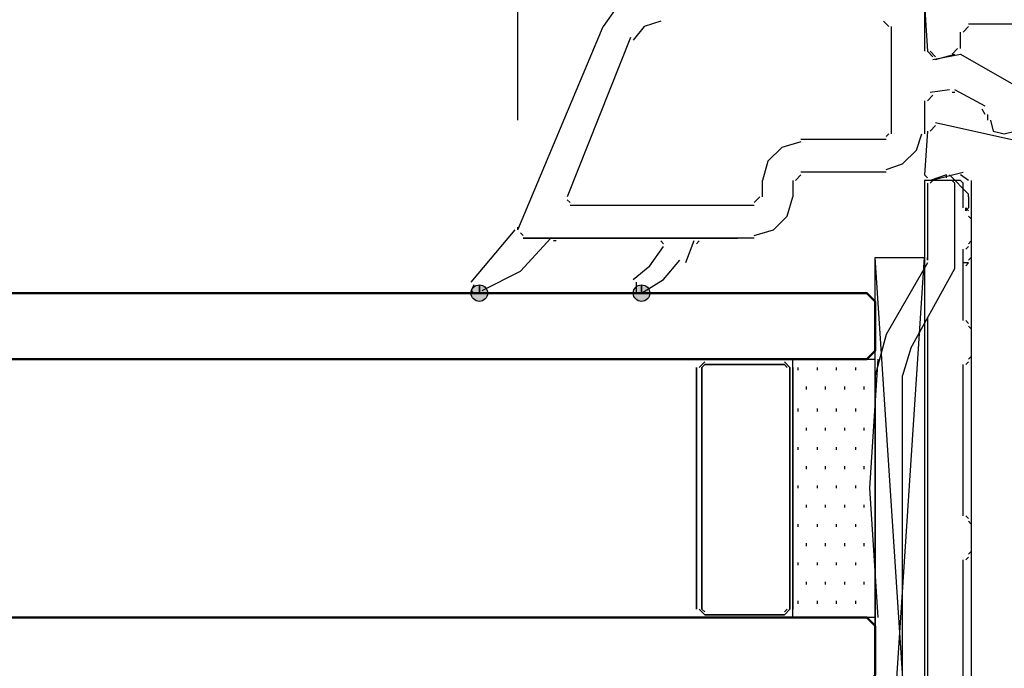
# Model space of a CAD drawing. Units: centimetres. Extents: x -22.4 to 22.7, y -14.7 to 15.
# Drawn here: x -3.5 to -1.9, y -3.8 to -2.7 of the extents above; entities that cross this region are included whole.
import ezdxf

# ---------------------------------------------------------------- set-up
doc = ezdxf.new("R2010")
doc.units = ezdxf.units.CM
doc.header["$MEASUREMENT"] = 0
doc.layers.add('Ebene 1', color=7, linetype='Continuous')

msp = doc.modelspace()

# ---------------------------------------------------------------- hatches: boundary and pattern name
at = {"layer": 'Ebene 1', "true_color": 0x003fff}
h = msp.add_hatch(color=160, dxfattribs=at)
edge = h.paths.add_edge_path()
edge.add_spline(control_points=[(-2.76013, -3.1494), (-2.76013, -3.1494), (-2.76013, -3.13613), (-2.76013, -3.13613), (-2.76744, -3.13613), (-2.7734, -3.14209), (-2.7734, -3.1494), (-2.7734, -3.15671), (-2.76744, -3.16267), (-2.76013, -3.16267), (-2.75282, -3.16267), (-2.74686, -3.15671), (-2.74686, -3.1494), (-2.74686, -3.14209), (-2.75282, -3.13613), (-2.76013, -3.13613), (-2.76013, -3.13613), (-2.76013, -3.1494), (-2.76013, -3.1494)], knot_values=[0, 0, 0, 0, 0.1666667, 0.1666667, 0.1666667, 0.3333333, 0.3333333, 0.3333333, 0.5, 0.5, 0.5, 0.6666667, 0.6666667, 0.6666667, 0.8333333, 0.8333333, 0.8333333, 1, 1, 1, 1], degree=3, periodic=1)
h = msp.add_hatch(color=160, dxfattribs=at)
edge = h.paths.add_edge_path()
edge.add_spline(control_points=[(-2.49916, -3.1494), (-2.49916, -3.1494), (-2.49916, -3.13613), (-2.49916, -3.13613), (-2.50648, -3.13613), (-2.51243, -3.14209), (-2.51243, -3.1494), (-2.51243, -3.15671), (-2.50648, -3.16267), (-2.49916, -3.16267), (-2.49186, -3.16267), (-2.48589, -3.15671), (-2.48589, -3.1494), (-2.48589, -3.14209), (-2.49186, -3.13613), (-2.49916, -3.13613), (-2.49916, -3.13613), (-2.49916, -3.1494), (-2.49916, -3.1494)], knot_values=[0, 0, 0, 0, 0.1666667, 0.1666667, 0.1666667, 0.3333333, 0.3333333, 0.3333333, 0.5, 0.5, 0.5, 0.6666667, 0.6666667, 0.6666667, 0.8333333, 0.8333333, 0.8333333, 1, 1, 1, 1], degree=3, periodic=1)

# ---------------------------------------------------------------- linework, layer by layer
at = {"layer": 'Ebene 1', "lineweight": 5}
msp.add_open_spline([(22.74561, -14.70684), (22.74561, -14.70684), (22.74561, 14.9851), (22.74561, 14.9851), (22.74561, 14.9851), (-22.42059, 14.9851), (-22.42059, 14.9851), (-22.42059, 14.9851), (-22.42059, -14.70684), (-22.42059, -14.70684), (-22.42059, -14.70684), (22.74561, -14.70684), (22.74561, -14.70684)], degree=3, knots=[0, 0, 0, 0, 0.25, 0.25, 0.25, 0.5, 0.5, 0.5, 0.75, 0.75, 0.75, 1, 1, 1, 1], dxfattribs=at)
at = {"layer": 'Ebene 1', "color": 1, "lineweight": 25}
for points in [[(-2.6982, -2.87075), (-2.6982, -2.87075), (-2.6982, -2.05691), (-2.6982, -2.05691)], [(-2.04359, -4.2994), (-2.04359, -4.2994), (-2.1232, -3.0919), (-2.1232, -3.0919)]]:
    msp.add_open_spline(points, degree=3, dxfattribs=at)
at = {"layer": 'Ebene 1', "lineweight": 25}
for points, knots in [([(-2.4682, -2.65844), (-2.4682, -2.65844), (-2.50801, -2.66729), (-2.50801, -2.66729), (-2.50801, -2.66729), (-2.53897, -2.68941), (-2.53897, -2.68941), (-2.53897, -2.68941), (-2.56109, -2.72037), (-2.56109, -2.72037)], [0, 0, 0, 0, 0.3333333, 0.3333333, 0.3333333, 0.6666667, 0.6666667, 0.6666667, 1, 1, 1, 1]), ([(-2.4682, -2.65402), (-2.4682, -2.65402), (-2.0657, -2.65402), (-2.0657, -2.65402), (-2.0657, -2.65402), (-2.04359, -2.67614), (-2.04359, -2.67614), (-2.04359, -2.67614), (-2.04359, -2.76018), (-2.04359, -2.76018)], [0, 0, 0, 0, 0.3333333, 0.3333333, 0.3333333, 0.6666667, 0.6666667, 0.6666667, 1, 1, 1, 1]), ([(-0.58398, -2.65402), (-0.58398, -2.65402), (-2.02589, -2.65402), (-2.02589, -2.65402), (-2.02589, -2.65402), (-2.04359, -2.67614), (-2.04359, -2.67614), (-2.04359, -2.67614), (-2.04359, -2.68498), (-2.04359, -2.68498), (-2.04359, -2.68498), (-2.03916, -2.76018), (-2.03916, -2.76018)], [0, 0, 0, 0, 0.25, 0.25, 0.25, 0.5, 0.5, 0.5, 0.75, 0.75, 0.75, 1, 1, 1, 1]), ([(-2.4682, -2.71152), (-2.4682, -2.71152), (-2.49474, -2.72037), (-2.49474, -2.72037), (-2.49474, -2.72037), (-2.51243, -2.74248), (-2.51243, -2.74248)], [0, 0, 0, 0, 0.5, 0.5, 0.5, 1, 1, 1, 1]), ([(-1.86225, -2.75575), (-1.86225, -2.75575), (-1.86225, -2.8796), (-1.86225, -2.8796), (-1.86225, -2.8796), (-1.88878, -2.90614), (-1.88878, -2.90614), (-1.88878, -2.90614), (-2.02589, -2.87518), (-2.02589, -2.87518)], [0, 0, 0, 0, 0.3333333, 0.3333333, 0.3333333, 0.6666667, 0.6666667, 0.6666667, 1, 1, 1, 1]), ([(-2.03032, -2.77345), (-2.03032, -2.77345), (-1.98608, -2.7646), (-1.98608, -2.7646), (-1.98608, -2.7646), (-1.89321, -2.81768), (-1.89321, -2.81768)], [0, 0, 0, 0, 0.5, 0.5, 0.5, 1, 1, 1, 1]), ([(-1.93744, -2.87075), (-1.93744, -2.87075), (-1.93302, -2.88845), (-1.93302, -2.88845), (-1.93302, -2.88845), (-1.91532, -2.89287), (-1.91532, -2.89287), (-1.91532, -2.89287), (-1.89763, -2.88845), (-1.89763, -2.88845), (-1.89763, -2.88845), (-1.89321, -2.87075), (-1.89321, -2.87075)], [0, 0, 0, 0, 0.25, 0.25, 0.25, 0.5, 0.5, 0.5, 0.75, 0.75, 0.75, 1, 1, 1, 1]), ([(-2.10551, -2.95037), (-2.10551, -2.95037), (-2.07897, -2.94153), (-2.07897, -2.94153), (-2.07897, -2.94153), (-2.05685, -2.91941), (-2.05685, -2.91941), (-2.05685, -2.91941), (-2.04801, -2.89287), (-2.04801, -2.89287)], [0, 0, 0, 0, 0.3333333, 0.3333333, 0.3333333, 0.6666667, 0.6666667, 0.6666667, 1, 1, 1, 1]), ([(-2.24263, -2.90614), (-2.24263, -2.90614), (-2.27359, -2.91499), (-2.27359, -2.91499), (-2.27359, -2.91499), (-2.29571, -2.9371), (-2.29571, -2.9371), (-2.29571, -2.9371), (-2.30455, -2.96806), (-2.30455, -2.96806)], [0, 0, 0, 0, 0.3333333, 0.3333333, 0.3333333, 0.6666667, 0.6666667, 0.6666667, 1, 1, 1, 1]), ([(-2.31782, -3.05652), (-2.31782, -3.05652), (-2.28686, -3.04767), (-2.28686, -3.04767), (-2.28686, -3.04767), (-2.26474, -3.02557), (-2.26474, -3.02557), (-2.26474, -3.02557), (-2.2559, -2.9946), (-2.2559, -2.9946)], [0, 0, 0, 0, 0.3333333, 0.3333333, 0.3333333, 0.6666667, 0.6666667, 0.6666667, 1, 1, 1, 1])]:
    msp.add_open_spline(points, degree=3, knots=knots, dxfattribs=at)
for points in [[(-2.6982, -3.04767), (-2.6982, -3.04767), (-2.56109, -2.72037), (-2.56109, -2.72037)], [(-2.10109, -2.72037), (-2.10109, -2.72037), (-2.10993, -2.71152), (-2.10993, -2.71152)], [(-2.09666, -2.89287), (-2.09666, -2.89287), (-2.09666, -2.72037), (-2.09666, -2.72037)], [(-1.97281, -2.72037), (-1.97281, -2.72037), (-1.98166, -2.72921), (-1.98166, -2.72921)], [(-1.97281, -2.71594), (-1.97281, -2.71594), (-1.90205, -2.71594), (-1.90205, -2.71594)], [(-2.51685, -2.73806), (-2.51685, -2.73806), (-2.61859, -2.9946), (-2.61859, -2.9946)], [(-1.98608, -2.75575), (-1.98608, -2.75575), (-1.98608, -2.72921), (-1.98608, -2.72921)], [(-1.99935, -2.7646), (-1.99935, -2.7646), (-1.99051, -2.75575), (-1.99051, -2.75575)], [(-2.03916, -2.76018), (-2.03916, -2.76018), (-2.03032, -2.76902), (-2.03032, -2.76902)], [(-2.03474, -2.76018), (-2.03474, -2.76018), (-2.02589, -2.76902), (-2.02589, -2.76902)], [(-2.02589, -2.77345), (-2.02589, -2.77345), (-1.99493, -2.7646), (-1.99493, -2.7646)], [(-2.03032, -2.83095), (-2.03032, -2.83095), (-2.03916, -2.83979), (-2.03916, -2.83979)], [(-2.00378, -2.8221), (-2.00378, -2.8221), (-2.03474, -2.82652), (-2.03474, -2.82652)], [(-1.99493, -2.82652), (-1.99493, -2.82652), (-1.99935, -2.82652), (-1.99935, -2.82652)], [(-1.94629, -2.84864), (-1.94629, -2.84864), (-1.99493, -2.8221), (-1.99493, -2.8221)], [(-2.04359, -2.83979), (-2.04359, -2.83979), (-2.04359, -2.89287), (-2.04359, -2.89287)], [(-1.94629, -2.86191), (-1.94629, -2.86191), (-1.95071, -2.85306), (-1.95071, -2.85306)], [(-1.94186, -2.87075), (-1.94186, -2.87075), (-1.94186, -2.86191), (-1.94186, -2.86191)], [(-2.02589, -2.8796), (-2.02589, -2.8796), (-2.03474, -2.88845), (-2.03474, -2.88845)], [(-2.10551, -2.89729), (-2.10551, -2.89729), (-2.10109, -2.89287), (-2.10109, -2.89287)], [(-2.03916, -2.88845), (-2.03916, -2.88845), (-2.04359, -2.95922), (-2.04359, -2.95922)], [(-2.24263, -2.90172), (-2.24263, -2.90172), (-2.10551, -2.90172), (-2.10551, -2.90172)], [(-2.24263, -2.95922), (-2.24263, -2.95922), (-2.25147, -2.96806), (-2.25147, -2.96806)], [(-2.10551, -2.95479), (-2.10551, -2.95479), (-2.24263, -2.95479), (-2.24263, -2.95479)], [(-2.04359, -2.95922), (-2.04359, -2.95922), (-2.03916, -2.96364), (-2.03916, -2.96364)], [(-2.03474, -2.96806), (-2.03474, -2.96806), (-1.98166, -2.95479), (-1.98166, -2.95479)], [(-1.97281, -2.96806), (-1.97281, -2.96806), (-1.98608, -2.95922), (-1.98608, -2.95922)], [(-2.30455, -2.9946), (-2.30455, -2.9946), (-2.30455, -2.96806), (-2.30455, -2.96806)], [(-2.2559, -2.96806), (-2.2559, -2.96806), (-2.2559, -2.9946), (-2.2559, -2.9946)], [(-1.96839, -2.96806), (-1.96839, -2.96806), (-1.96839, -4.26843), (-1.96839, -4.26843)], [(-2.31782, -3.00345), (-2.31782, -3.00345), (-2.30897, -2.9946), (-2.30897, -2.9946)], [(-2.61859, -2.99903), (-2.61859, -2.99903), (-2.61416, -3.00345), (-2.61416, -3.00345)], [(-2.61416, -3.00787), (-2.61416, -3.00787), (-2.31782, -3.00787), (-2.31782, -3.00787)], [(-2.69378, -3.05209), (-2.69378, -3.05209), (-2.68936, -3.05652), (-2.68936, -3.05652)], [(-2.31782, -3.06094), (-2.31782, -3.06094), (-2.68936, -3.06094), (-2.68936, -3.06094)]]:
    msp.add_open_spline(points, degree=3, dxfattribs=at)
at = {"layer": 'Ebene 1', "color": 6, "lineweight": 25}
for points in [[(-2.0082, -2.95922), (-2.0082, -2.95922), (-2.03474, -2.96806), (-2.03474, -2.96806)], [(-2.0082, -2.96364), (-2.0082, -2.96364), (-2.0082, -2.95922), (-2.0082, -2.95922)], [(-1.97281, -2.99018), (-1.97281, -2.99018), (-2.00378, -2.95922), (-2.00378, -2.95922)], [(-2.03032, -2.96806), (-2.03032, -2.96806), (-2.03474, -2.96806), (-2.03474, -2.96806)], [(-2.03032, -2.96806), (-2.03032, -2.96806), (-2.03474, -2.97249), (-2.03474, -2.97249)], [(-1.98608, -2.96806), (-1.98608, -2.96806), (-2.03032, -2.96806), (-2.03032, -2.96806)], [(-1.99493, -2.97249), (-1.99493, -2.97249), (-1.99935, -2.96806), (-1.99935, -2.96806)], [(-1.98166, -2.97249), (-1.98166, -2.97249), (-1.98608, -2.96806), (-1.98608, -2.96806)], [(-1.98166, -3.0123), (-1.98166, -3.0123), (-1.98166, -2.97249), (-1.98166, -2.97249)], [(-1.97281, -2.9946), (-1.97281, -2.9946), (-1.97281, -2.99018), (-1.97281, -2.99018)], [(-1.97281, -2.9946), (-1.97281, -2.9946), (-1.97281, -3.0123), (-1.97281, -3.0123)], [(-1.97724, -3.0123), (-1.97724, -3.0123), (-1.97281, -3.01672), (-1.97281, -3.01672)], [(-1.97724, -3.01672), (-1.97724, -3.01672), (-1.97281, -3.0123), (-1.97281, -3.0123)], [(-1.97724, -3.01672), (-1.97724, -3.01672), (-1.97281, -3.0123), (-1.97281, -3.0123)], [(-1.97724, -3.01672), (-1.97724, -3.01672), (-1.97724, -3.0123), (-1.97724, -3.0123)], [(-1.97724, -3.01672), (-1.97724, -3.01672), (-1.97281, -3.0123), (-1.97281, -3.0123)], [(-1.97724, -3.01672), (-1.97724, -3.01672), (-1.97281, -3.0123), (-1.97281, -3.0123)], [(-1.96839, -3.02998), (-1.96839, -3.02998), (-1.97281, -3.02557), (-1.97281, -3.02557)], [(-1.96839, -3.02998), (-1.96839, -3.02998), (-1.96839, -3.06536), (-1.96839, -3.06536)], [(-1.97281, -3.06979), (-1.97281, -3.06979), (-1.96839, -3.06536), (-1.96839, -3.06536)], [(-1.96839, -3.06536), (-1.96839, -3.06536), (-1.96839, -3.0919), (-1.96839, -3.0919)], [(-1.98166, -3.19364), (-1.98166, -3.19364), (-1.98166, -3.07863), (-1.98166, -3.07863)], [(-1.97281, -3.07421), (-1.97281, -3.07421), (-1.97724, -3.07863), (-1.97724, -3.07863)], [(-2.03916, -3.10075), (-2.03916, -3.10075), (-2.10551, -3.21575), (-2.10551, -3.21575)], [(-1.99493, -3.1096), (-1.99493, -3.1096), (-1.99493, -3.10517), (-1.99493, -3.10517)], [(-1.97281, -3.10075), (-1.97281, -3.10075), (-1.98166, -3.10075), (-1.98166, -3.10075)], [(-1.97281, -3.10075), (-1.97281, -3.10075), (-1.97724, -3.10517), (-1.97724, -3.10517)], [(-1.97281, -3.09633), (-1.97281, -3.09633), (-1.96839, -3.0919), (-1.96839, -3.0919)], [(-2.03916, -3.18921), (-2.03916, -3.18921), (-2.03916, -4.26843), (-2.03916, -4.26843)], [(-1.97724, -3.19364), (-1.97724, -3.19364), (-1.97281, -3.19806), (-1.97281, -3.19806)], [(-2.10551, -3.21575), (-2.10551, -3.21575), (-2.1232, -3.2821), (-2.1232, -3.2821)], [(-2.04359, -3.20248), (-2.04359, -3.20248), (-2.04359, -4.25959), (-2.04359, -4.25959)], [(-1.96839, -3.20691), (-1.96839, -3.20691), (-1.97281, -3.20248), (-1.97281, -3.20248)], [(-1.96839, -3.20691), (-1.96839, -3.20691), (-1.96839, -3.25114), (-1.96839, -3.25114)], [(-2.0657, -3.23787), (-2.0657, -3.23787), (-2.07897, -3.2821), (-2.07897, -3.2821)], [(-1.97281, -3.25998), (-1.97281, -3.25998), (-1.97724, -3.26441), (-1.97724, -3.26441)], [(-1.97281, -3.25556), (-1.97281, -3.25556), (-1.96839, -3.25114), (-1.96839, -3.25114)], [(-1.98166, -3.50767), (-1.98166, -3.50767), (-1.98166, -3.26441), (-1.98166, -3.26441)], [(-2.1232, -3.2821), (-2.1232, -3.2821), (-2.1232, -4.19325), (-2.1232, -4.19325)], [(-2.07897, -4.19325), (-2.07897, -4.19325), (-2.07897, -3.2821), (-2.07897, -3.2821)], [(-1.98166, -3.4944), (-1.98166, -3.4944), (-1.98166, -3.48998), (-1.98166, -3.48998)], [(-1.97724, -3.50767), (-1.97724, -3.50767), (-1.97281, -3.51209), (-1.97281, -3.51209)], [(-1.96839, -3.52094), (-1.96839, -3.52094), (-1.97281, -3.51652), (-1.97281, -3.51652)], [(-1.96839, -3.52094), (-1.96839, -3.52094), (-1.96839, -3.56517), (-1.96839, -3.56517)], [(-1.97281, -3.56959), (-1.97281, -3.56959), (-1.96839, -3.56517), (-1.96839, -3.56517)], [(-1.98166, -3.82614), (-1.98166, -3.82614), (-1.98166, -3.57844), (-1.98166, -3.57844)], [(-1.97281, -3.57402), (-1.97281, -3.57402), (-1.97724, -3.57844), (-1.97724, -3.57844)], [(-1.98166, -3.69787), (-1.98166, -3.69787), (-1.98166, -3.69344), (-1.98166, -3.69344)]]:
    msp.add_open_spline(points, degree=3, dxfattribs=at)
for points in [[(-2.0657, -3.23787), (-2.0657, -3.23787), (-1.99493, -3.1096), (-1.99493, -3.1096), (-1.99493, -3.1096), (-1.99493, -2.97249), (-1.99493, -2.97249)], [(-2.03032, -2.96806), (-2.03032, -2.96806), (-2.04359, -2.96806), (-2.04359, -2.96806), (-2.04359, -2.96806), (-2.04359, -3.11402), (-2.04359, -3.11402)], [(-2.03916, -2.97249), (-2.03916, -2.97249), (-2.03916, -3.09633), (-2.03916, -3.09633), (-2.03916, -3.09633), (-2.03916, -3.0919), (-2.03916, -3.0919)]]:
    msp.add_open_spline(points, degree=3, knots=[0, 0, 0, 0, 0.5, 0.5, 0.5, 1, 1, 1, 1], dxfattribs=at)
at = {"layer": 'Ebene 1', "color": 160, "lineweight": 25}
for points in [[(-2.7734, -3.13171), (-2.7734, -3.13171), (-2.70263, -3.04767), (-2.70263, -3.04767)], [(-2.6982, -3.04767), (-2.6982, -3.04767), (-2.6982, -3.04325), (-2.6982, -3.04325)], [(-2.69378, -3.05209), (-2.69378, -3.05209), (-2.68936, -3.05652), (-2.68936, -3.05652)], [(-2.63628, -3.06536), (-2.63628, -3.06536), (-2.6407, -3.06536), (-2.6407, -3.06536)], [(-2.4682, -3.06094), (-2.4682, -3.06094), (-2.63628, -3.06094), (-2.63628, -3.06094)], [(-2.46378, -3.06979), (-2.46378, -3.06979), (-2.4682, -3.06536), (-2.4682, -3.06536)], [(-2.41512, -3.06536), (-2.41512, -3.06536), (-2.42839, -3.10075), (-2.42839, -3.10075)], [(-2.40627, -3.06536), (-2.40627, -3.06536), (-2.4107, -3.06979), (-2.4107, -3.06979)], [(-2.76897, -3.13613), (-2.76897, -3.13613), (-2.7734, -3.14498), (-2.7734, -3.14498)], [(-2.50801, -3.13171), (-2.50801, -3.13171), (-2.50801, -3.1494), (-2.50801, -3.1494)], [(-2.7734, -3.14498), (-2.7734, -3.14498), (-2.76897, -3.1494), (-2.76897, -3.1494)], [(-2.76013, -3.1494), (-2.76013, -3.1494), (-2.76897, -3.1494), (-2.76897, -3.1494)], [(-2.51243, -3.1494), (-2.51243, -3.1494), (-2.50801, -3.1494), (-2.50801, -3.1494)], [(-2.49916, -3.1494), (-2.49916, -3.1494), (-2.50801, -3.1494), (-2.50801, -3.1494)]]:
    msp.add_open_spline(points, degree=3, dxfattribs=at)
for points in [[(-2.7557, -3.14498), (-2.7557, -3.14498), (-2.69378, -3.11402), (-2.69378, -3.11402), (-2.69378, -3.11402), (-2.64513, -3.06094), (-2.64513, -3.06094)], [(-2.68936, -3.06094), (-2.68936, -3.06094), (-2.34436, -3.06094), (-2.34436, -3.06094), (-2.34436, -3.06094), (-2.40627, -3.06094), (-2.40627, -3.06094)], [(-2.51243, -3.12729), (-2.51243, -3.12729), (-2.48589, -3.10517), (-2.48589, -3.10517), (-2.48589, -3.10517), (-2.46378, -3.07421), (-2.46378, -3.07421)], [(-2.49916, -3.1494), (-2.49916, -3.1494), (-2.46378, -3.12729), (-2.46378, -3.12729), (-2.46378, -3.12729), (-2.43724, -3.09633), (-2.43724, -3.09633)]]:
    msp.add_open_spline(points, degree=3, knots=[0, 0, 0, 0, 0.5, 0.5, 0.5, 1, 1, 1, 1], dxfattribs=at)
at = {"layer": 'Ebene 1', "color": 1, "lineweight": 25}
msp.add_open_spline([(-2.1232, -4.2994), (-2.1232, -4.2994), (-2.1232, -3.0919), (-2.1232, -3.0919), (-2.1232, -3.0919), (-2.04359, -3.0919), (-2.04359, -3.0919), (-2.04359, -3.0919), (-2.04359, -4.2994), (-2.04359, -4.2994), (-2.04359, -4.2994), (-2.1232, -4.2994), (-2.1232, -4.2994), (-2.1232, -4.2994), (-2.04359, -3.0919), (-2.04359, -3.0919)], degree=3, knots=[0, 0, 0, 0, 0.2, 0.2, 0.2, 0.4, 0.4, 0.4, 0.6, 0.6, 0.6, 0.8, 0.8, 0.8, 1, 1, 1, 1], dxfattribs=at)
at = {"layer": 'Ebene 1', "color": 160}
for points in [[(-2.76013, -3.1494), (-2.76013, -3.1494), (-2.76013, -3.13613), (-2.76013, -3.13613), (-2.76744, -3.13613), (-2.7734, -3.14209), (-2.7734, -3.1494), (-2.7734, -3.15671), (-2.76744, -3.16267), (-2.76013, -3.16267), (-2.75282, -3.16267), (-2.74686, -3.15671), (-2.74686, -3.1494), (-2.74686, -3.14209), (-2.75282, -3.13613), (-2.76013, -3.13613), (-2.76013, -3.13613), (-2.76013, -3.1494), (-2.76013, -3.1494)], [(-2.49916, -3.1494), (-2.49916, -3.1494), (-2.49916, -3.13613), (-2.49916, -3.13613), (-2.50648, -3.13613), (-2.51243, -3.14209), (-2.51243, -3.1494), (-2.51243, -3.15671), (-2.50648, -3.16267), (-2.49916, -3.16267), (-2.49186, -3.16267), (-2.48589, -3.15671), (-2.48589, -3.1494), (-2.48589, -3.14209), (-2.49186, -3.13613), (-2.49916, -3.13613), (-2.49916, -3.13613), (-2.49916, -3.1494), (-2.49916, -3.1494)]]:
    msp.add_open_spline(points, degree=3, knots=[0, 0, 0, 0, 0.1666667, 0.1666667, 0.1666667, 0.3333333, 0.3333333, 0.3333333, 0.5, 0.5, 0.5, 0.6666667, 0.6666667, 0.6666667, 0.8333333, 0.8333333, 0.8333333, 1, 1, 1, 1], dxfattribs=at)
at = {"layer": 'Ebene 1', "color": 142, "lineweight": 50}
for points in [[(-4.81241, -3.1494), (-4.81241, -3.1494), (-2.13647, -3.1494), (-2.13647, -3.1494), (-2.13647, -3.1494), (-2.1232, -3.16267), (-2.1232, -3.16267), (-2.1232, -3.16267), (-2.1232, -3.24229), (-2.1232, -3.24229), (-2.1232, -3.24229), (-2.13647, -3.25556), (-2.13647, -3.25556), (-2.13647, -3.25556), (-4.81241, -3.25556), (-4.81241, -3.25556)], [(-4.81241, -3.67133), (-4.81241, -3.67133), (-2.13647, -3.67133), (-2.13647, -3.67133), (-2.13647, -3.67133), (-2.1232, -3.6846), (-2.1232, -3.6846), (-2.1232, -3.6846), (-2.1232, -3.76421), (-2.1232, -3.76421), (-2.1232, -3.76421), (-2.13647, -3.77748), (-2.13647, -3.77748), (-2.13647, -3.77748), (-4.81241, -3.77748), (-4.81241, -3.77748)], [(-4.81241, -3.67133), (-4.81241, -3.67133), (-2.13647, -3.67133), (-2.13647, -3.67133), (-2.13647, -3.67133), (-2.1232, -3.6846), (-2.1232, -3.6846), (-2.1232, -3.6846), (-2.1232, -3.76421), (-2.1232, -3.76421), (-2.1232, -3.76421), (-2.13647, -3.77748), (-2.13647, -3.77748), (-2.13647, -3.77748), (-4.81241, -3.77748), (-4.81241, -3.77748)]]:
    msp.add_open_spline(points, degree=3, knots=[0, 0, 0, 0, 0.2, 0.2, 0.2, 0.4, 0.4, 0.4, 0.6, 0.6, 0.6, 0.8, 0.8, 0.8, 1, 1, 1, 1], dxfattribs=at)
at = {"layer": 'Ebene 1', "color": 2, "lineweight": 35}
for points in [[(-2.39743, -3.25998), (-2.39743, -3.25998), (-2.40627, -3.26883), (-2.40627, -3.26883)], [(-2.26917, -3.25556), (-2.26917, -3.25556), (-2.39743, -3.25556), (-2.39743, -3.25556)], [(-2.26032, -3.26883), (-2.26032, -3.26883), (-2.26917, -3.25998), (-2.26917, -3.25998)], [(-2.4107, -3.26883), (-2.4107, -3.26883), (-2.4107, -3.65806), (-2.4107, -3.65806)], [(-2.39743, -3.26441), (-2.39743, -3.26441), (-2.40185, -3.26883), (-2.40185, -3.26883)], [(-2.40185, -3.65806), (-2.40185, -3.65806), (-2.40185, -3.26883), (-2.40185, -3.26883)], [(-2.39743, -3.26441), (-2.39743, -3.26441), (-2.26917, -3.26441), (-2.26917, -3.26441)], [(-2.26474, -3.26883), (-2.26474, -3.26883), (-2.26917, -3.26441), (-2.26917, -3.26441)], [(-2.26032, -3.26883), (-2.26032, -3.26883), (-2.26032, -3.65806), (-2.26032, -3.65806)], [(-2.2559, -3.65806), (-2.2559, -3.65806), (-2.2559, -3.26883), (-2.2559, -3.26883)], [(-2.40627, -3.65806), (-2.40627, -3.65806), (-2.39743, -3.6669), (-2.39743, -3.6669)], [(-2.40185, -3.65806), (-2.40185, -3.65806), (-2.39743, -3.66248), (-2.39743, -3.66248)], [(-2.26917, -3.66248), (-2.26917, -3.66248), (-2.26474, -3.65806), (-2.26474, -3.65806)], [(-2.26917, -3.6669), (-2.26917, -3.6669), (-2.26032, -3.65806), (-2.26032, -3.65806)], [(-2.26917, -3.6669), (-2.26917, -3.6669), (-2.39743, -3.6669), (-2.39743, -3.6669)], [(-2.39743, -3.67133), (-2.39743, -3.67133), (-2.26917, -3.67133), (-2.26917, -3.67133)]]:
    msp.add_open_spline(points, degree=3, dxfattribs=at)
at = {"layer": 'Ebene 1', "color": 53, "lineweight": 25}
for points in [[(-2.2559, -3.67133), (-2.2559, -3.67133), (-2.2559, -3.25556), (-2.2559, -3.25556), (-2.2559, -3.25556), (-2.1232, -3.25556), (-2.1232, -3.25556)], [(-2.11878, -3.25556), (-2.11878, -3.25556), (-2.13205, -3.46344), (-2.13205, -3.46344), (-2.13205, -3.46344), (-2.11878, -3.67133), (-2.11878, -3.67133)]]:
    msp.add_open_spline(points, degree=3, knots=[0, 0, 0, 0, 0.5, 0.5, 0.5, 1, 1, 1, 1], dxfattribs=at)
for points in [[(-2.24705, -3.27325), (-2.24705, -3.27325), (-2.24705, -3.26883), (-2.24705, -3.26883)], [(-2.21609, -3.27325), (-2.21609, -3.27325), (-2.21609, -3.26883), (-2.21609, -3.26883)], [(-2.18513, -3.27325), (-2.18513, -3.27325), (-2.18513, -3.26883), (-2.18513, -3.26883)], [(-2.15416, -3.27325), (-2.15416, -3.27325), (-2.15416, -3.26883), (-2.15416, -3.26883)], [(-2.23378, -3.30421), (-2.23378, -3.30421), (-2.23378, -3.29979), (-2.23378, -3.29979)], [(-2.20282, -3.30421), (-2.20282, -3.30421), (-2.20282, -3.29979), (-2.20282, -3.29979)], [(-2.17186, -3.30421), (-2.17186, -3.30421), (-2.17186, -3.29979), (-2.17186, -3.29979)], [(-2.14089, -3.30421), (-2.14089, -3.30421), (-2.14089, -3.29979), (-2.14089, -3.29979)], [(-2.24705, -3.3396), (-2.24705, -3.3396), (-2.24705, -3.33518), (-2.24705, -3.33518)], [(-2.21609, -3.3396), (-2.21609, -3.3396), (-2.21609, -3.33518), (-2.21609, -3.33518)], [(-2.18513, -3.3396), (-2.18513, -3.3396), (-2.18513, -3.33518), (-2.18513, -3.33518)], [(-2.15416, -3.3396), (-2.15416, -3.3396), (-2.15416, -3.33518), (-2.15416, -3.33518)], [(-2.23378, -3.37056), (-2.23378, -3.37056), (-2.23378, -3.36614), (-2.23378, -3.36614)], [(-2.20282, -3.37056), (-2.20282, -3.37056), (-2.20282, -3.36614), (-2.20282, -3.36614)], [(-2.17186, -3.37056), (-2.17186, -3.37056), (-2.17186, -3.36614), (-2.17186, -3.36614)], [(-2.14089, -3.37056), (-2.14089, -3.37056), (-2.14089, -3.36614), (-2.14089, -3.36614)], [(-2.24705, -3.40152), (-2.24705, -3.40152), (-2.24705, -3.3971), (-2.24705, -3.3971)], [(-2.21609, -3.40152), (-2.21609, -3.40152), (-2.21609, -3.3971), (-2.21609, -3.3971)], [(-2.18513, -3.40152), (-2.18513, -3.40152), (-2.18513, -3.3971), (-2.18513, -3.3971)], [(-2.15416, -3.40152), (-2.15416, -3.40152), (-2.15416, -3.3971), (-2.15416, -3.3971)], [(-2.23378, -3.43249), (-2.23378, -3.43249), (-2.23378, -3.42805), (-2.23378, -3.42805)], [(-2.20282, -3.43249), (-2.20282, -3.43249), (-2.20282, -3.42805), (-2.20282, -3.42805)], [(-2.17186, -3.43249), (-2.17186, -3.43249), (-2.17186, -3.42805), (-2.17186, -3.42805)], [(-2.14089, -3.43249), (-2.14089, -3.43249), (-2.14089, -3.42805), (-2.14089, -3.42805)], [(-2.24705, -3.46344), (-2.24705, -3.46344), (-2.24705, -3.45902), (-2.24705, -3.45902)], [(-2.21609, -3.46344), (-2.21609, -3.46344), (-2.21609, -3.45902), (-2.21609, -3.45902)], [(-2.18513, -3.46344), (-2.18513, -3.46344), (-2.18513, -3.45902), (-2.18513, -3.45902)], [(-2.15416, -3.46344), (-2.15416, -3.46344), (-2.15416, -3.45902), (-2.15416, -3.45902)], [(-2.23378, -3.4944), (-2.23378, -3.4944), (-2.23378, -3.48998), (-2.23378, -3.48998)], [(-2.20282, -3.4944), (-2.20282, -3.4944), (-2.20282, -3.48998), (-2.20282, -3.48998)], [(-2.17186, -3.4944), (-2.17186, -3.4944), (-2.17186, -3.48998), (-2.17186, -3.48998)], [(-2.14089, -3.4944), (-2.14089, -3.4944), (-2.14089, -3.48998), (-2.14089, -3.48998)], [(-2.24705, -3.52536), (-2.24705, -3.52536), (-2.24705, -3.52094), (-2.24705, -3.52094)], [(-2.21609, -3.52536), (-2.21609, -3.52536), (-2.21609, -3.52094), (-2.21609, -3.52094)], [(-2.18513, -3.52536), (-2.18513, -3.52536), (-2.18513, -3.52094), (-2.18513, -3.52094)], [(-2.15416, -3.52536), (-2.15416, -3.52536), (-2.15416, -3.52094), (-2.15416, -3.52094)], [(-2.23378, -3.55632), (-2.23378, -3.55632), (-2.23378, -3.5519), (-2.23378, -3.5519)], [(-2.20282, -3.55632), (-2.20282, -3.55632), (-2.20282, -3.5519), (-2.20282, -3.5519)], [(-2.17186, -3.55632), (-2.17186, -3.55632), (-2.17186, -3.5519), (-2.17186, -3.5519)], [(-2.14089, -3.55632), (-2.14089, -3.55632), (-2.14089, -3.5519), (-2.14089, -3.5519)], [(-2.24705, -3.58729), (-2.24705, -3.58729), (-2.24705, -3.58286), (-2.24705, -3.58286)], [(-2.21609, -3.58729), (-2.21609, -3.58729), (-2.21609, -3.58286), (-2.21609, -3.58286)], [(-2.18513, -3.58729), (-2.18513, -3.58729), (-2.18513, -3.58286), (-2.18513, -3.58286)], [(-2.15416, -3.58729), (-2.15416, -3.58729), (-2.15416, -3.58286), (-2.15416, -3.58286)], [(-2.23378, -3.61825), (-2.23378, -3.61825), (-2.23378, -3.61383), (-2.23378, -3.61383)], [(-2.20282, -3.61825), (-2.20282, -3.61825), (-2.20282, -3.61383), (-2.20282, -3.61383)], [(-2.17186, -3.61825), (-2.17186, -3.61825), (-2.17186, -3.61383), (-2.17186, -3.61383)], [(-2.14089, -3.61825), (-2.14089, -3.61825), (-2.14089, -3.61383), (-2.14089, -3.61383)], [(-2.24705, -3.64921), (-2.24705, -3.64921), (-2.24705, -3.64479), (-2.24705, -3.64479)], [(-2.21609, -3.64921), (-2.21609, -3.64921), (-2.21609, -3.64479), (-2.21609, -3.64479)], [(-2.18513, -3.64921), (-2.18513, -3.64921), (-2.18513, -3.64479), (-2.18513, -3.64479)], [(-2.15416, -3.64921), (-2.15416, -3.64921), (-2.15416, -3.64479), (-2.15416, -3.64479)], [(-2.1232, -3.67133), (-2.1232, -3.67133), (-2.2559, -3.67133), (-2.2559, -3.67133)]]:
    msp.add_open_spline(points, degree=3, dxfattribs=at)

doc.saveas('drawing.dxf')
